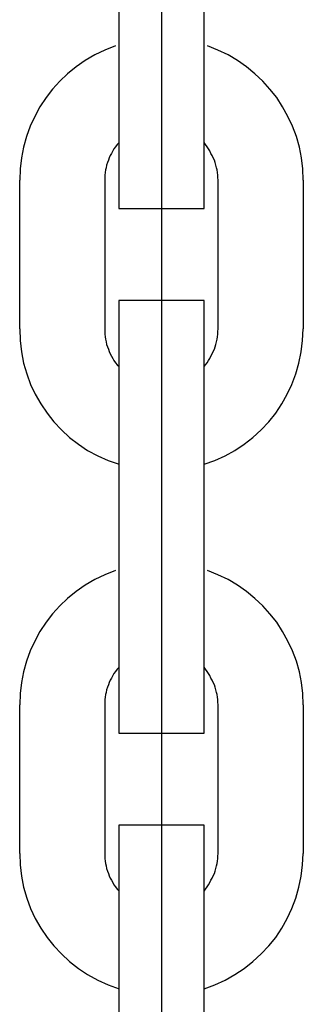
# Model space of a CAD drawing. Extents: x -46.2 to 46.2, y -19.8 to 19.8.
# Drawn here: x 3.2 to 3.4, y -0.2 to 0.5 of the extents above; entities that cross this region are included whole.
import ezdxf

# ---------------------------------------------------------------- set-up
doc = ezdxf.new("R2010")
doc.units = 0
doc.layers.get('0').update_dxf_attribs({"linetype": 'CONTINUOUS'})

msp = doc.modelspace()

# ---------------------------------------------------------------- linework, layer by layer
at = {"color": 0}
for points in [[(3.2561, 4.4349), (3.2561, -1.6031)], [(3.2561, 4.4349), (3.2561, -1.6031)], [(3.2561, 4.4349), (3.2561, -1.6031)], [(3.2561, 4.4349), (3.2561, -1.6031)], [(3.2561, 4.4349), (3.2561, -1.6031)], [(3.2561, 4.4349), (3.2561, -1.6031)], [(3.2561, 4.4349), (3.2561, -1.6031)], [(3.2561, 4.4349), (3.2561, -1.6031)], [(3.2561, 4.4349), (3.2561, -1.6031)], [(3.2561, 4.4349), (3.2561, -1.6031)], [(3.2561, 4.4349), (3.2561, -1.6031)], [(3.2561, 4.4349), (3.2561, -1.6031)], [(3.2561, 4.4349), (3.2561, -1.6031)], [(3.2561, 4.4349), (3.2561, -1.6031)], [(3.2561, 4.4349), (3.2561, -1.6031)], [(3.2561, 4.4349), (3.2561, -1.6031)], [(3.2561, 4.4349), (3.2561, -1.6031)], [(3.2561, 4.4349), (3.2561, -1.6031)], [(3.2561, 4.4349), (3.2561, -1.6031)], [(3.2561, 4.4349), (3.2561, -1.6031)], [(3.2561, 4.4349), (3.2561, -1.6031)], [(3.2561, 4.4349), (3.2561, -1.6031)], [(3.2561, 4.4349), (3.2561, -1.6031)], [(3.2561, 4.4349), (3.2561, -1.6031)], [(3.2561, 4.4349), (3.2561, -1.6031)], [(3.2561, 4.4349), (3.2561, -1.6031)], [(3.2561, 4.4349), (3.2561, -1.6031)], [(3.2561, 4.4349), (3.2561, -1.6031)], [(3.2561, 4.4349), (3.2561, -1.6031)], [(3.2561, 4.4349), (3.2561, -1.6031)], [(3.2561, 4.4349), (3.2561, -1.6031)], [(3.2561, 4.4349), (3.2561, -1.6031)], [(3.2561, 4.4349), (3.2561, -1.6031)], [(3.2561, 4.4349), (3.2561, -1.6031)], [(3.2561, 4.4349), (3.2561, -1.6031)], [(3.2561, 4.4349), (3.2561, -1.6031)], [(3.2561, 4.4349), (3.2561, -1.6031)], [(3.2561, 4.4349), (3.2561, -1.6031)], [(3.2561, 4.4349), (3.2561, -1.6031)], [(3.2561, 4.4349), (3.2561, -1.6031)], [(3.2561, 4.4349), (3.2561, -1.6031)], [(3.2561, 4.4349), (3.2561, -1.6031)], [(3.2261, 0.5499), (3.2261, 0.4449)], [(3.2261, 0.5499), (3.2261, 0.4449)], [(3.2261, 0.5499), (3.2261, 0.4449)], [(3.2261, 0.5499), (3.2261, 0.4449)], [(3.2261, 0.5499), (3.2261, 0.4449)], [(3.2261, 0.5499), (3.2261, 0.4449)], [(3.2261, 0.5499), (3.2261, 0.4449)], [(3.2261, 0.5499), (3.2261, 0.4449)], [(3.2261, 0.5499), (3.2261, 0.4449)], [(3.2261, 0.5499), (3.2261, 0.4449)], [(3.2261, 0.5499), (3.2261, 0.4449)], [(3.2261, 0.5499), (3.2261, 0.4449)], [(3.2261, 0.5499), (3.2261, 0.4449)], [(3.2261, 0.5499), (3.2261, 0.4449)], [(3.2261, 0.5499), (3.2261, 0.4449)], [(3.2261, 0.5499), (3.2261, 0.4449)], [(3.2261, 0.5499), (3.2261, 0.4449)], [(3.2261, 0.5499), (3.2261, 0.4449)], [(3.2261, 0.5499), (3.2261, 0.4449)], [(3.2261, 0.5499), (3.2261, 0.4449)], [(3.2261, 0.5499), (3.2261, 0.4449)], [(3.2861, 0.4449), (3.2861, 0.5499)], [(3.2861, 0.4449), (3.2861, 0.5499)], [(3.2861, 0.4449), (3.2861, 0.5499)], [(3.2861, 0.4449), (3.2861, 0.5499)], [(3.2861, 0.4449), (3.2861, 0.5499)], [(3.2861, 0.4449), (3.2861, 0.5499)], [(3.2861, 0.4449), (3.2861, 0.5499)], [(3.2861, 0.4449), (3.2861, 0.5499)], [(3.2861, 0.4449), (3.2861, 0.5499)], [(3.2861, 0.4449), (3.2861, 0.5499)], [(3.2861, 0.4449), (3.2861, 0.5499)], [(3.2861, 0.4449), (3.2861, 0.5499)], [(3.2861, 0.4449), (3.2861, 0.5499)], [(3.2861, 0.4449), (3.2861, 0.5499)], [(3.2861, 0.4449), (3.2861, 0.5499)], [(3.2861, 0.4449), (3.2861, 0.5499)], [(3.2861, 0.4449), (3.2861, 0.5499)], [(3.2861, 0.4449), (3.2861, 0.5499)], [(3.2861, 0.4449), (3.2861, 0.5499)], [(3.2861, 0.4449), (3.2861, 0.5499)], [(3.2861, 0.4449), (3.2861, 0.5499)], [(3.2237, 0.4595), (3.2237, 0.4595), (3.2161, 0.4565), (3.2091, 0.4531), (3.2023, 0.4492), (3.196, 0.4448), (3.1899, 0.4399), (3.1844, 0.4346), (3.1792, 0.4289), (3.1747, 0.423), (3.1703, 0.4165), (3.1667, 0.4098), (3.1634, 0.4028), (3.1609, 0.3957), (3.1588, 0.3881), (3.1573, 0.3805), (3.1564, 0.3727), (3.1561, 0.3649)], [(3.3561, 0.3649), (3.3561, 0.3649), (3.3557, 0.3727), (3.3548, 0.3805), (3.3533, 0.3881), (3.3512, 0.3957), (3.3485, 0.4028), (3.3452, 0.4098), (3.3415, 0.4165), (3.3374, 0.423), (3.3326, 0.4289), (3.3275, 0.4346), (3.322, 0.4399), (3.3161, 0.4448), (3.3097, 0.4492), (3.303, 0.4531), (3.2959, 0.4565), (3.2886, 0.4595)], [(3.2261, 0.4449), (3.2261, 0.4449)], [(3.2261, 0.4449), (3.2261, 0.3449)], [(3.2261, 0.4449), (3.2261, 0.3449)], [(3.2261, 0.4449), (3.2261, 0.3449)], [(3.2261, 0.4449), (3.2261, 0.3449)], [(3.2261, 0.4449), (3.2261, 0.3449)], [(3.2261, 0.4449), (3.2261, 0.3449)], [(3.2261, 0.4449), (3.2261, 0.3449)], [(3.2261, 0.4449), (3.2261, 0.3449)], [(3.2261, 0.4449), (3.2261, 0.3449)], [(3.2261, 0.4449), (3.2261, 0.3449)], [(3.2261, 0.4449), (3.2261, 0.3449)], [(3.2261, 0.4449), (3.2261, 0.3449)], [(3.2261, 0.4449), (3.2261, 0.3449)], [(3.2261, 0.4449), (3.2261, 0.3449)], [(3.2261, 0.4449), (3.2261, 0.3449)], [(3.2261, 0.4449), (3.2261, 0.3449)], [(3.2261, 0.4449), (3.2261, 0.3449)], [(3.2261, 0.4449), (3.2261, 0.3449)], [(3.2261, 0.4449), (3.2261, 0.3449)], [(3.2261, 0.4449), (3.2261, 0.3449)], [(3.2261, 0.4449), (3.2261, 0.3449)], [(3.2261, 0.4449), (3.2261, 0.4449)], [(3.2861, 0.4449), (3.2861, 0.4449)], [(3.2861, 0.3449), (3.2861, 0.4449)], [(3.2861, 0.3449), (3.2861, 0.4449)], [(3.2861, 0.3449), (3.2861, 0.4449)], [(3.2861, 0.3449), (3.2861, 0.4449)], [(3.2861, 0.3449), (3.2861, 0.4449)], [(3.2861, 0.3449), (3.2861, 0.4449)], [(3.2861, 0.3449), (3.2861, 0.4449)], [(3.2861, 0.3449), (3.2861, 0.4449)], [(3.2861, 0.3449), (3.2861, 0.4449)], [(3.2861, 0.3449), (3.2861, 0.4449)], [(3.2861, 0.3449), (3.2861, 0.4449)], [(3.2861, 0.3449), (3.2861, 0.4449)], [(3.2861, 0.3449), (3.2861, 0.4449)], [(3.2861, 0.3449), (3.2861, 0.4449)], [(3.2861, 0.3449), (3.2861, 0.4449)], [(3.2861, 0.3449), (3.2861, 0.4449)], [(3.2861, 0.3449), (3.2861, 0.4449)], [(3.2861, 0.3449), (3.2861, 0.4449)], [(3.2861, 0.3449), (3.2861, 0.4449)], [(3.2861, 0.3449), (3.2861, 0.4449)], [(3.2861, 0.3449), (3.2861, 0.4449)], [(3.2861, 0.4449), (3.2861, 0.4449)], [(3.2262, 0.3914), (3.2262, 0.3914), (3.2249, 0.3899), (3.2237, 0.3884), (3.2226, 0.3869), (3.2217, 0.3854), (3.2208, 0.3837), (3.22, 0.3822), (3.2193, 0.3805), (3.2187, 0.379), (3.218, 0.3772), (3.2174, 0.3754), (3.217, 0.3736), (3.2167, 0.372), (3.2164, 0.3702), (3.2162, 0.3684), (3.2161, 0.3666), (3.2161, 0.3649)], [(3.2961, 0.3649), (3.2961, 0.3649), (3.2959, 0.3666), (3.2958, 0.3684), (3.2955, 0.3702), (3.2953, 0.372), (3.2948, 0.3736), (3.2945, 0.3754), (3.2939, 0.3772), (3.2935, 0.379), (3.2926, 0.3805), (3.2919, 0.3822), (3.291, 0.3837), (3.2903, 0.3854), (3.2892, 0.3869), (3.2883, 0.3884), (3.2871, 0.3899), (3.2861, 0.3914)], [(3.1562, 0.3649), (3.1562, 0.3649)], [(3.1562, 0.2599), (3.1562, 0.3649)], [(3.1562, 0.2599), (3.1562, 0.3649)], [(3.1562, 0.2599), (3.1562, 0.3649)], [(3.1562, 0.2599), (3.1562, 0.3649)], [(3.1562, 0.2599), (3.1562, 0.3649)], [(3.1562, 0.2599), (3.1562, 0.3649)], [(3.1562, 0.2599), (3.1562, 0.3649)], [(3.1562, 0.2599), (3.1562, 0.3649)], [(3.1562, 0.2599), (3.1562, 0.3649)], [(3.1562, 0.2599), (3.1562, 0.3649)], [(3.1562, 0.2599), (3.1562, 0.3649)], [(3.1562, 0.2599), (3.1562, 0.3649)], [(3.1562, 0.2599), (3.1562, 0.3649)], [(3.1562, 0.2599), (3.1562, 0.3649)], [(3.1562, 0.2599), (3.1562, 0.3649)], [(3.1562, 0.2599), (3.1562, 0.3649)], [(3.1562, 0.2599), (3.1562, 0.3649)], [(3.1562, 0.2599), (3.1562, 0.3649)], [(3.1562, 0.2599), (3.1562, 0.3649)], [(3.1562, 0.2599), (3.1562, 0.3649)], [(3.1562, 0.2599), (3.1562, 0.3649)], [(3.2161, 0.3649), (3.2161, 0.3649)], [(3.2161, 0.3649), (3.2161, 0.2599)], [(3.2161, 0.3649), (3.2161, 0.2599)], [(3.2161, 0.3649), (3.2161, 0.2599)], [(3.2161, 0.3649), (3.2161, 0.2599)], [(3.2161, 0.3649), (3.2161, 0.2599)], [(3.2161, 0.3649), (3.2161, 0.2599)], [(3.2161, 0.3649), (3.2161, 0.2599)], [(3.2161, 0.3649), (3.2161, 0.2599)], [(3.2161, 0.3649), (3.2161, 0.2599)], [(3.2161, 0.3649), (3.2161, 0.2599)], [(3.2161, 0.3649), (3.2161, 0.2599)], [(3.2161, 0.3649), (3.2161, 0.2599)], [(3.2161, 0.3649), (3.2161, 0.2599)], [(3.2161, 0.3649), (3.2161, 0.2599)], [(3.2161, 0.3649), (3.2161, 0.2599)], [(3.2161, 0.3649), (3.2161, 0.2599)], [(3.2161, 0.3649), (3.2161, 0.2599)], [(3.2161, 0.3649), (3.2161, 0.2599)], [(3.2161, 0.3649), (3.2161, 0.2599)], [(3.2161, 0.3649), (3.2161, 0.2599)], [(3.2161, 0.3649), (3.2161, 0.2599)], [(3.2961, 0.3649), (3.2961, 0.3649)], [(3.2961, 0.2599), (3.2961, 0.3649)], [(3.2961, 0.2599), (3.2961, 0.3649)], [(3.2961, 0.2599), (3.2961, 0.3649)], [(3.2961, 0.2599), (3.2961, 0.3649)], [(3.2961, 0.2599), (3.2961, 0.3649)], [(3.2961, 0.2599), (3.2961, 0.3649)], [(3.2961, 0.2599), (3.2961, 0.3649)], [(3.2961, 0.2599), (3.2961, 0.3649)], [(3.2961, 0.2599), (3.2961, 0.3649)], [(3.2961, 0.2599), (3.2961, 0.3649)], [(3.2961, 0.2599), (3.2961, 0.3649)], [(3.2961, 0.2599), (3.2961, 0.3649)], [(3.2961, 0.2599), (3.2961, 0.3649)], [(3.2961, 0.2599), (3.2961, 0.3649)], [(3.2961, 0.2599), (3.2961, 0.3649)], [(3.2961, 0.2599), (3.2961, 0.3649)], [(3.2961, 0.2599), (3.2961, 0.3649)], [(3.2961, 0.2599), (3.2961, 0.3649)], [(3.2961, 0.2599), (3.2961, 0.3649)], [(3.2961, 0.2599), (3.2961, 0.3649)], [(3.2961, 0.2599), (3.2961, 0.3649)], [(3.3561, 0.3649), (3.3561, 0.3649)], [(3.3561, 0.3649), (3.3561, 0.2599)], [(3.3561, 0.3649), (3.3561, 0.2599)], [(3.3561, 0.3649), (3.3561, 0.2599)], [(3.3561, 0.3649), (3.3561, 0.2599)], [(3.3561, 0.3649), (3.3561, 0.2599)], [(3.3561, 0.3649), (3.3561, 0.2599)], [(3.3561, 0.3649), (3.3561, 0.2599)], [(3.3561, 0.3649), (3.3561, 0.2599)], [(3.3561, 0.3649), (3.3561, 0.2599)], [(3.3561, 0.3649), (3.3561, 0.2599)], [(3.3561, 0.3649), (3.3561, 0.2599)], [(3.3561, 0.3649), (3.3561, 0.2599)], [(3.3561, 0.3649), (3.3561, 0.2599)], [(3.3561, 0.3649), (3.3561, 0.2599)], [(3.3561, 0.3649), (3.3561, 0.2599)], [(3.3561, 0.3649), (3.3561, 0.2599)], [(3.3561, 0.3649), (3.3561, 0.2599)], [(3.3561, 0.3649), (3.3561, 0.2599)], [(3.3561, 0.3649), (3.3561, 0.2599)], [(3.3561, 0.3649), (3.3561, 0.2599)], [(3.3561, 0.3649), (3.3561, 0.2599)], [(3.2261, 0.3449), (3.2261, 0.3449)], [(3.2261, 0.3449), (3.2261, 0.3449)], [(3.2261, 0.3449), (3.2861, 0.3449)], [(3.2261, 0.3449), (3.2861, 0.3449)], [(3.2261, 0.3449), (3.2861, 0.3449)], [(3.2261, 0.3449), (3.2861, 0.3449)], [(3.2261, 0.3449), (3.2861, 0.3449)], [(3.2261, 0.3449), (3.2861, 0.3449)], [(3.2261, 0.3449), (3.2861, 0.3449)], [(3.2261, 0.3449), (3.2861, 0.3449)], [(3.2261, 0.3449), (3.2861, 0.3449)], [(3.2261, 0.3449), (3.2861, 0.3449)], [(3.2261, 0.3449), (3.2861, 0.3449)], [(3.2261, 0.3449), (3.2861, 0.3449)], [(3.2261, 0.3449), (3.2861, 0.3449)], [(3.2261, 0.3449), (3.2861, 0.3449)], [(3.2261, 0.3449), (3.2861, 0.3449)], [(3.2261, 0.3449), (3.2861, 0.3449)], [(3.2261, 0.3449), (3.2861, 0.3449)], [(3.2261, 0.3449), (3.2861, 0.3449)], [(3.2261, 0.3449), (3.2861, 0.3449)], [(3.2261, 0.3449), (3.2861, 0.3449)], [(3.2261, 0.3449), (3.2861, 0.3449)], [(3.2861, 0.3449), (3.2861, 0.3449)], [(3.2861, 0.3449), (3.2861, 0.3449)], [(3.2261, 0.2799), (3.2261, 0.2799)], [(3.2261, 0.2799), (3.2261, 0.1799)], [(3.2261, 0.2799), (3.2261, 0.1799)], [(3.2261, 0.2799), (3.2261, 0.1799)], [(3.2261, 0.2799), (3.2261, 0.1799)], [(3.2261, 0.2799), (3.2261, 0.1799)], [(3.2261, 0.2799), (3.2261, 0.1799)], [(3.2261, 0.2799), (3.2261, 0.1799)], [(3.2261, 0.2799), (3.2261, 0.1799)], [(3.2261, 0.2799), (3.2261, 0.1799)], [(3.2261, 0.2799), (3.2261, 0.1799)], [(3.2261, 0.2799), (3.2261, 0.1799)], [(3.2261, 0.2799), (3.2261, 0.1799)], [(3.2261, 0.2799), (3.2261, 0.1799)], [(3.2261, 0.2799), (3.2261, 0.1799)], [(3.2261, 0.2799), (3.2261, 0.1799)], [(3.2261, 0.2799), (3.2261, 0.1799)], [(3.2261, 0.2799), (3.2261, 0.1799)], [(3.2261, 0.2799), (3.2261, 0.1799)], [(3.2261, 0.2799), (3.2261, 0.1799)], [(3.2261, 0.2799), (3.2261, 0.1799)], [(3.2261, 0.2799), (3.2261, 0.1799)], [(3.2261, 0.2799), (3.2261, 0.2799)], [(3.2861, 0.2799), (3.2261, 0.2799)], [(3.2861, 0.2799), (3.2261, 0.2799)], [(3.2861, 0.2799), (3.2261, 0.2799)], [(3.2861, 0.2799), (3.2261, 0.2799)], [(3.2861, 0.2799), (3.2261, 0.2799)], [(3.2861, 0.2799), (3.2261, 0.2799)], [(3.2861, 0.2799), (3.2261, 0.2799)], [(3.2861, 0.2799), (3.2261, 0.2799)], [(3.2861, 0.2799), (3.2261, 0.2799)], [(3.2861, 0.2799), (3.2261, 0.2799)], [(3.2861, 0.2799), (3.2261, 0.2799)], [(3.2861, 0.2799), (3.2261, 0.2799)], [(3.2861, 0.2799), (3.2261, 0.2799)], [(3.2861, 0.2799), (3.2261, 0.2799)], [(3.2861, 0.2799), (3.2261, 0.2799)], [(3.2861, 0.2799), (3.2261, 0.2799)], [(3.2861, 0.2799), (3.2261, 0.2799)], [(3.2861, 0.2799), (3.2261, 0.2799)], [(3.2861, 0.2799), (3.2261, 0.2799)], [(3.2861, 0.2799), (3.2261, 0.2799)], [(3.2861, 0.2799), (3.2261, 0.2799)], [(3.2861, 0.2799), (3.2861, 0.2799)], [(3.2861, 0.1799), (3.2861, 0.2799)], [(3.2861, 0.1799), (3.2861, 0.2799)], [(3.2861, 0.1799), (3.2861, 0.2799)], [(3.2861, 0.1799), (3.2861, 0.2799)], [(3.2861, 0.1799), (3.2861, 0.2799)], [(3.2861, 0.1799), (3.2861, 0.2799)], [(3.2861, 0.1799), (3.2861, 0.2799)], [(3.2861, 0.1799), (3.2861, 0.2799)], [(3.2861, 0.1799), (3.2861, 0.2799)], [(3.2861, 0.1799), (3.2861, 0.2799)], [(3.2861, 0.1799), (3.2861, 0.2799)], [(3.2861, 0.1799), (3.2861, 0.2799)], [(3.2861, 0.1799), (3.2861, 0.2799)], [(3.2861, 0.1799), (3.2861, 0.2799)], [(3.2861, 0.1799), (3.2861, 0.2799)], [(3.2861, 0.1799), (3.2861, 0.2799)], [(3.2861, 0.1799), (3.2861, 0.2799)], [(3.2861, 0.1799), (3.2861, 0.2799)], [(3.2861, 0.1799), (3.2861, 0.2799)], [(3.2861, 0.1799), (3.2861, 0.2799)], [(3.2861, 0.1799), (3.2861, 0.2799)], [(3.2861, 0.2799), (3.2861, 0.2799)], [(3.1561, 0.2599), (3.1561, 0.2599), (3.1564, 0.2517), (3.1573, 0.2437), (3.1588, 0.2358), (3.1611, 0.2283), (3.1638, 0.2208), (3.1671, 0.2138), (3.171, 0.207), (3.1755, 0.2006), (3.1802, 0.1944), (3.1855, 0.1887), (3.1912, 0.1834), (3.1975, 0.1786), (3.204, 0.1741), (3.2111, 0.1704), (3.2184, 0.1671), (3.2262, 0.1645)], [(3.1562, 0.2599), (3.1562, 0.2599)], [(3.2161, 0.2599), (3.2161, 0.2599), (3.2161, 0.258), (3.2162, 0.2562), (3.2164, 0.2544), (3.2167, 0.2526), (3.217, 0.2508), (3.2174, 0.249), (3.218, 0.2472), (3.2187, 0.2457), (3.2193, 0.2439), (3.22, 0.2423), (3.2208, 0.2406), (3.2217, 0.2391), (3.2226, 0.2376), (3.2237, 0.2361), (3.2249, 0.2346), (3.2262, 0.2334)], [(3.2161, 0.2599), (3.2161, 0.2599)], [(3.2861, 0.2334), (3.2861, 0.2334), (3.2871, 0.2346), (3.2883, 0.2361), (3.2892, 0.2376), (3.2903, 0.2391), (3.291, 0.2406), (3.2919, 0.2423), (3.2926, 0.2439), (3.2935, 0.2457), (3.2939, 0.2472), (3.2945, 0.249), (3.2948, 0.2508), (3.2953, 0.2526), (3.2955, 0.2544), (3.2958, 0.2562), (3.2959, 0.258), (3.2961, 0.2599)], [(3.2861, 0.1645), (3.2861, 0.1645), (3.2936, 0.1671), (3.3009, 0.1704), (3.3078, 0.1741), (3.3145, 0.1786), (3.3206, 0.1834), (3.3264, 0.1887), (3.3317, 0.1944), (3.3367, 0.2006), (3.3409, 0.207), (3.3448, 0.2138), (3.3481, 0.2208), (3.3509, 0.2283), (3.353, 0.2358), (3.3547, 0.2437), (3.3556, 0.2517), (3.3561, 0.2599)], [(3.2961, 0.2599), (3.2961, 0.2599)], [(3.3561, 0.2599), (3.3561, 0.2599)], [(3.2261, 0.1799), (3.2261, 0.1799)], [(3.2261, 0.1799), (3.2261, 0.0749)], [(3.2261, 0.1799), (3.2261, 0.0749)], [(3.2261, 0.1799), (3.2261, 0.0749)], [(3.2261, 0.1799), (3.2261, 0.0749)], [(3.2261, 0.1799), (3.2261, 0.0749)], [(3.2261, 0.1799), (3.2261, 0.0749)], [(3.2261, 0.1799), (3.2261, 0.0749)], [(3.2261, 0.1799), (3.2261, 0.0749)], [(3.2261, 0.1799), (3.2261, 0.0749)], [(3.2261, 0.1799), (3.2261, 0.0749)], [(3.2261, 0.1799), (3.2261, 0.0749)], [(3.2261, 0.1799), (3.2261, 0.0749)], [(3.2261, 0.1799), (3.2261, 0.0749)], [(3.2261, 0.1799), (3.2261, 0.0749)], [(3.2261, 0.1799), (3.2261, 0.0749)], [(3.2261, 0.1799), (3.2261, 0.0749)], [(3.2261, 0.1799), (3.2261, 0.0749)], [(3.2261, 0.1799), (3.2261, 0.0749)], [(3.2261, 0.1799), (3.2261, 0.0749)], [(3.2261, 0.1799), (3.2261, 0.0749)], [(3.2261, 0.1799), (3.2261, 0.0749)], [(3.2261, 0.1799), (3.2261, 0.1799)], [(3.2861, 0.1799), (3.2861, 0.1799)], [(3.2861, 0.1799), (3.2861, 0.1799)], [(3.2861, 0.0749), (3.2861, 0.1799)], [(3.2861, 0.0749), (3.2861, 0.1799)], [(3.2861, 0.0749), (3.2861, 0.1799)], [(3.2861, 0.0749), (3.2861, 0.1799)], [(3.2861, 0.0749), (3.2861, 0.1799)], [(3.2861, 0.0749), (3.2861, 0.1799)], [(3.2861, 0.0749), (3.2861, 0.1799)], [(3.2861, 0.0749), (3.2861, 0.1799)], [(3.2861, 0.0749), (3.2861, 0.1799)], [(3.2861, 0.0749), (3.2861, 0.1799)], [(3.2861, 0.0749), (3.2861, 0.1799)], [(3.2861, 0.0749), (3.2861, 0.1799)], [(3.2861, 0.0749), (3.2861, 0.1799)], [(3.2861, 0.0749), (3.2861, 0.1799)], [(3.2861, 0.0749), (3.2861, 0.1799)], [(3.2861, 0.0749), (3.2861, 0.1799)], [(3.2861, 0.0749), (3.2861, 0.1799)], [(3.2861, 0.0749), (3.2861, 0.1799)], [(3.2861, 0.0749), (3.2861, 0.1799)], [(3.2861, 0.0749), (3.2861, 0.1799)], [(3.2861, 0.0749), (3.2861, 0.1799)], [(3.2237, 0.0895), (3.2237, 0.0895), (3.2161, 0.0865), (3.2091, 0.0831), (3.2023, 0.0792), (3.196, 0.0748), (3.1899, 0.0699), (3.1844, 0.0646), (3.1792, 0.0589), (3.1747, 0.053), (3.1703, 0.0465), (3.1667, 0.0398), (3.1634, 0.0328), (3.1609, 0.0257), (3.1588, 0.0181), (3.1573, 0.0105), (3.1564, 0.0027), (3.1561, -0.0051)], [(3.3561, -0.0051), (3.3561, -0.0051), (3.3557, 0.0027), (3.3548, 0.0105), (3.3533, 0.0181), (3.3512, 0.0257), (3.3485, 0.0328), (3.3452, 0.0398), (3.3415, 0.0465), (3.3374, 0.053), (3.3326, 0.0589), (3.3275, 0.0646), (3.322, 0.0699), (3.3161, 0.0748), (3.3097, 0.0792), (3.303, 0.0831), (3.2959, 0.0865), (3.2886, 0.0895)], [(3.2261, 0.0749), (3.2261, 0.0749)], [(3.2261, 0.0749), (3.2261, -0.0251)], [(3.2261, 0.0749), (3.2261, -0.0251)], [(3.2261, 0.0749), (3.2261, -0.0251)], [(3.2261, 0.0749), (3.2261, -0.0251)], [(3.2261, 0.0749), (3.2261, -0.0251)], [(3.2261, 0.0749), (3.2261, -0.0251)], [(3.2261, 0.0749), (3.2261, -0.0251)], [(3.2261, 0.0749), (3.2261, -0.0251)], [(3.2261, 0.0749), (3.2261, -0.0251)], [(3.2261, 0.0749), (3.2261, -0.0251)], [(3.2261, 0.0749), (3.2261, -0.0251)], [(3.2261, 0.0749), (3.2261, -0.0251)], [(3.2261, 0.0749), (3.2261, -0.0251)], [(3.2261, 0.0749), (3.2261, -0.0251)], [(3.2261, 0.0749), (3.2261, -0.0251)], [(3.2261, 0.0749), (3.2261, -0.0251)], [(3.2261, 0.0749), (3.2261, -0.0251)], [(3.2261, 0.0749), (3.2261, -0.0251)], [(3.2261, 0.0749), (3.2261, -0.0251)], [(3.2261, 0.0749), (3.2261, -0.0251)], [(3.2261, 0.0749), (3.2261, -0.0251)], [(3.2261, 0.0749), (3.2261, 0.0749)], [(3.2861, 0.0749), (3.2861, 0.0749)], [(3.2861, -0.0251), (3.2861, 0.0749)], [(3.2861, -0.0251), (3.2861, 0.0749)], [(3.2861, -0.0251), (3.2861, 0.0749)], [(3.2861, -0.0251), (3.2861, 0.0749)], [(3.2861, -0.0251), (3.2861, 0.0749)], [(3.2861, -0.0251), (3.2861, 0.0749)], [(3.2861, -0.0251), (3.2861, 0.0749)], [(3.2861, -0.0251), (3.2861, 0.0749)], [(3.2861, -0.0251), (3.2861, 0.0749)], [(3.2861, -0.0251), (3.2861, 0.0749)], [(3.2861, -0.0251), (3.2861, 0.0749)], [(3.2861, -0.0251), (3.2861, 0.0749)], [(3.2861, -0.0251), (3.2861, 0.0749)], [(3.2861, -0.0251), (3.2861, 0.0749)], [(3.2861, -0.0251), (3.2861, 0.0749)], [(3.2861, -0.0251), (3.2861, 0.0749)], [(3.2861, -0.0251), (3.2861, 0.0749)], [(3.2861, -0.0251), (3.2861, 0.0749)], [(3.2861, -0.0251), (3.2861, 0.0749)], [(3.2861, -0.0251), (3.2861, 0.0749)], [(3.2861, -0.0251), (3.2861, 0.0749)], [(3.2861, 0.0749), (3.2861, 0.0749)], [(3.2262, 0.0214), (3.2262, 0.0214), (3.2249, 0.0199), (3.2237, 0.0184), (3.2226, 0.0169), (3.2217, 0.0154), (3.2208, 0.0137), (3.22, 0.0122), (3.2193, 0.0105), (3.2187, 0.009), (3.218, 0.0072), (3.2174, 0.0054), (3.217, 0.0036), (3.2167, 0.0021), (3.2164, 0.0003), (3.2162, -0.0014), (3.2161, -0.0032), (3.2161, -0.0051)], [(3.2961, -0.0051), (3.2961, -0.0051), (3.2959, -0.0032), (3.2958, -0.0014), (3.2955, 0.0003), (3.2953, 0.0021), (3.2948, 0.0036), (3.2945, 0.0054), (3.2939, 0.0072), (3.2935, 0.009), (3.2926, 0.0105), (3.2919, 0.0122), (3.291, 0.0137), (3.2903, 0.0154), (3.2892, 0.0169), (3.2883, 0.0184), (3.2871, 0.0199), (3.2861, 0.0214)], [(3.1562, -0.0051), (3.1562, -0.0051)], [(3.1562, -0.1101), (3.1562, -0.0051)], [(3.1562, -0.1101), (3.1562, -0.0051)], [(3.1562, -0.1101), (3.1562, -0.0051)], [(3.1562, -0.1101), (3.1562, -0.0051)], [(3.1562, -0.1101), (3.1562, -0.0051)], [(3.1562, -0.1101), (3.1562, -0.0051)], [(3.1562, -0.1101), (3.1562, -0.0051)], [(3.1562, -0.1101), (3.1562, -0.0051)], [(3.1562, -0.1101), (3.1562, -0.0051)], [(3.1562, -0.1101), (3.1562, -0.0051)], [(3.1562, -0.1101), (3.1562, -0.0051)], [(3.1562, -0.1101), (3.1562, -0.0051)], [(3.1562, -0.1101), (3.1562, -0.0051)], [(3.1562, -0.1101), (3.1562, -0.0051)], [(3.1562, -0.1101), (3.1562, -0.0051)], [(3.1562, -0.1101), (3.1562, -0.0051)], [(3.1562, -0.1101), (3.1562, -0.0051)], [(3.1562, -0.1101), (3.1562, -0.0051)], [(3.1562, -0.1101), (3.1562, -0.0051)], [(3.1562, -0.1101), (3.1562, -0.0051)], [(3.1562, -0.1101), (3.1562, -0.0051)], [(3.2161, -0.0051), (3.2161, -0.0051)], [(3.2161, -0.0051), (3.2161, -0.1101)], [(3.2161, -0.0051), (3.2161, -0.1101)], [(3.2161, -0.0051), (3.2161, -0.1101)], [(3.2161, -0.0051), (3.2161, -0.1101)], [(3.2161, -0.0051), (3.2161, -0.1101)], [(3.2161, -0.0051), (3.2161, -0.1101)], [(3.2161, -0.0051), (3.2161, -0.1101)], [(3.2161, -0.0051), (3.2161, -0.1101)], [(3.2161, -0.0051), (3.2161, -0.1101)], [(3.2161, -0.0051), (3.2161, -0.1101)], [(3.2161, -0.0051), (3.2161, -0.1101)], [(3.2161, -0.0051), (3.2161, -0.1101)], [(3.2161, -0.0051), (3.2161, -0.1101)], [(3.2161, -0.0051), (3.2161, -0.1101)], [(3.2161, -0.0051), (3.2161, -0.1101)], [(3.2161, -0.0051), (3.2161, -0.1101)], [(3.2161, -0.0051), (3.2161, -0.1101)], [(3.2161, -0.0051), (3.2161, -0.1101)], [(3.2161, -0.0051), (3.2161, -0.1101)], [(3.2161, -0.0051), (3.2161, -0.1101)], [(3.2161, -0.0051), (3.2161, -0.1101)], [(3.2961, -0.0051), (3.2961, -0.0051)], [(3.2961, -0.1101), (3.2961, -0.0051)], [(3.2961, -0.1101), (3.2961, -0.0051)], [(3.2961, -0.1101), (3.2961, -0.0051)], [(3.2961, -0.1101), (3.2961, -0.0051)], [(3.2961, -0.1101), (3.2961, -0.0051)], [(3.2961, -0.1101), (3.2961, -0.0051)], [(3.2961, -0.1101), (3.2961, -0.0051)], [(3.2961, -0.1101), (3.2961, -0.0051)], [(3.2961, -0.1101), (3.2961, -0.0051)], [(3.2961, -0.1101), (3.2961, -0.0051)], [(3.2961, -0.1101), (3.2961, -0.0051)], [(3.2961, -0.1101), (3.2961, -0.0051)], [(3.2961, -0.1101), (3.2961, -0.0051)], [(3.2961, -0.1101), (3.2961, -0.0051)], [(3.2961, -0.1101), (3.2961, -0.0051)], [(3.2961, -0.1101), (3.2961, -0.0051)], [(3.2961, -0.1101), (3.2961, -0.0051)], [(3.2961, -0.1101), (3.2961, -0.0051)], [(3.2961, -0.1101), (3.2961, -0.0051)], [(3.2961, -0.1101), (3.2961, -0.0051)], [(3.2961, -0.1101), (3.2961, -0.0051)], [(3.3561, -0.0051), (3.3561, -0.0051)], [(3.3561, -0.0051), (3.3561, -0.1101)], [(3.3561, -0.0051), (3.3561, -0.1101)], [(3.3561, -0.0051), (3.3561, -0.1101)], [(3.3561, -0.0051), (3.3561, -0.1101)], [(3.3561, -0.0051), (3.3561, -0.1101)], [(3.3561, -0.0051), (3.3561, -0.1101)], [(3.3561, -0.0051), (3.3561, -0.1101)], [(3.3561, -0.0051), (3.3561, -0.1101)], [(3.3561, -0.0051), (3.3561, -0.1101)], [(3.3561, -0.0051), (3.3561, -0.1101)], [(3.3561, -0.0051), (3.3561, -0.1101)], [(3.3561, -0.0051), (3.3561, -0.1101)], [(3.3561, -0.0051), (3.3561, -0.1101)], [(3.3561, -0.0051), (3.3561, -0.1101)], [(3.3561, -0.0051), (3.3561, -0.1101)], [(3.3561, -0.0051), (3.3561, -0.1101)], [(3.3561, -0.0051), (3.3561, -0.1101)], [(3.3561, -0.0051), (3.3561, -0.1101)], [(3.3561, -0.0051), (3.3561, -0.1101)], [(3.3561, -0.0051), (3.3561, -0.1101)], [(3.3561, -0.0051), (3.3561, -0.1101)], [(3.2261, -0.0251), (3.2261, -0.0251)], [(3.2261, -0.0251), (3.2261, -0.0251)], [(3.2261, -0.0251), (3.2861, -0.0251)], [(3.2261, -0.0251), (3.2861, -0.0251)], [(3.2261, -0.0251), (3.2861, -0.0251)], [(3.2261, -0.0251), (3.2861, -0.0251)], [(3.2261, -0.0251), (3.2861, -0.0251)], [(3.2261, -0.0251), (3.2861, -0.0251)], [(3.2261, -0.0251), (3.2861, -0.0251)], [(3.2261, -0.0251), (3.2861, -0.0251)], [(3.2261, -0.0251), (3.2861, -0.0251)], [(3.2261, -0.0251), (3.2861, -0.0251)], [(3.2261, -0.0251), (3.2861, -0.0251)], [(3.2261, -0.0251), (3.2861, -0.0251)], [(3.2261, -0.0251), (3.2861, -0.0251)], [(3.2261, -0.0251), (3.2861, -0.0251)], [(3.2261, -0.0251), (3.2861, -0.0251)], [(3.2261, -0.0251), (3.2861, -0.0251)], [(3.2261, -0.0251), (3.2861, -0.0251)], [(3.2261, -0.0251), (3.2861, -0.0251)], [(3.2261, -0.0251), (3.2861, -0.0251)], [(3.2261, -0.0251), (3.2861, -0.0251)], [(3.2261, -0.0251), (3.2861, -0.0251)], [(3.2861, -0.0251), (3.2861, -0.0251)], [(3.2861, -0.0251), (3.2861, -0.0251)], [(3.2261, -0.0901), (3.2261, -0.0901)], [(3.2261, -0.0901), (3.2261, -0.1901)], [(3.2261, -0.0901), (3.2261, -0.1901)], [(3.2261, -0.0901), (3.2261, -0.1901)], [(3.2261, -0.0901), (3.2261, -0.1901)], [(3.2261, -0.0901), (3.2261, -0.1901)], [(3.2261, -0.0901), (3.2261, -0.1901)], [(3.2261, -0.0901), (3.2261, -0.1901)], [(3.2261, -0.0901), (3.2261, -0.1901)], [(3.2261, -0.0901), (3.2261, -0.1901)], [(3.2261, -0.0901), (3.2261, -0.1901)], [(3.2261, -0.0901), (3.2261, -0.1901)], [(3.2261, -0.0901), (3.2261, -0.1901)], [(3.2261, -0.0901), (3.2261, -0.1901)], [(3.2261, -0.0901), (3.2261, -0.1901)], [(3.2261, -0.0901), (3.2261, -0.1901)], [(3.2261, -0.0901), (3.2261, -0.1901)], [(3.2261, -0.0901), (3.2261, -0.1901)], [(3.2261, -0.0901), (3.2261, -0.1901)], [(3.2261, -0.0901), (3.2261, -0.1901)], [(3.2261, -0.0901), (3.2261, -0.1901)], [(3.2261, -0.0901), (3.2261, -0.1901)], [(3.2261, -0.0901), (3.2261, -0.0901)], [(3.2861, -0.0901), (3.2261, -0.0901)], [(3.2861, -0.0901), (3.2261, -0.0901)], [(3.2861, -0.0901), (3.2261, -0.0901)], [(3.2861, -0.0901), (3.2261, -0.0901)], [(3.2861, -0.0901), (3.2261, -0.0901)], [(3.2861, -0.0901), (3.2261, -0.0901)], [(3.2861, -0.0901), (3.2261, -0.0901)], [(3.2861, -0.0901), (3.2261, -0.0901)], [(3.2861, -0.0901), (3.2261, -0.0901)], [(3.2861, -0.0901), (3.2261, -0.0901)], [(3.2861, -0.0901), (3.2261, -0.0901)], [(3.2861, -0.0901), (3.2261, -0.0901)], [(3.2861, -0.0901), (3.2261, -0.0901)], [(3.2861, -0.0901), (3.2261, -0.0901)], [(3.2861, -0.0901), (3.2261, -0.0901)], [(3.2861, -0.0901), (3.2261, -0.0901)], [(3.2861, -0.0901), (3.2261, -0.0901)], [(3.2861, -0.0901), (3.2261, -0.0901)], [(3.2861, -0.0901), (3.2261, -0.0901)], [(3.2861, -0.0901), (3.2261, -0.0901)], [(3.2861, -0.0901), (3.2261, -0.0901)], [(3.2861, -0.0901), (3.2861, -0.0901)], [(3.2861, -0.1901), (3.2861, -0.0901)], [(3.2861, -0.1901), (3.2861, -0.0901)], [(3.2861, -0.1901), (3.2861, -0.0901)], [(3.2861, -0.1901), (3.2861, -0.0901)], [(3.2861, -0.1901), (3.2861, -0.0901)], [(3.2861, -0.1901), (3.2861, -0.0901)], [(3.2861, -0.1901), (3.2861, -0.0901)], [(3.2861, -0.1901), (3.2861, -0.0901)], [(3.2861, -0.1901), (3.2861, -0.0901)], [(3.2861, -0.1901), (3.2861, -0.0901)], [(3.2861, -0.1901), (3.2861, -0.0901)], [(3.2861, -0.1901), (3.2861, -0.0901)], [(3.2861, -0.1901), (3.2861, -0.0901)], [(3.2861, -0.1901), (3.2861, -0.0901)], [(3.2861, -0.1901), (3.2861, -0.0901)], [(3.2861, -0.1901), (3.2861, -0.0901)], [(3.2861, -0.1901), (3.2861, -0.0901)], [(3.2861, -0.1901), (3.2861, -0.0901)], [(3.2861, -0.1901), (3.2861, -0.0901)], [(3.2861, -0.1901), (3.2861, -0.0901)], [(3.2861, -0.1901), (3.2861, -0.0901)], [(3.2861, -0.0901), (3.2861, -0.0901)], [(3.2861, -0.0901), (3.2861, -0.0901)], [(3.2861, -0.0901), (3.2861, -0.0901)], [(3.2861, -0.0901), (3.2861, -0.0901)], [(3.2861, -0.0901), (3.2861, -0.0901)], [(3.2861, -0.0901), (3.2861, -0.0901)], [(3.2861, -0.0901), (3.2861, -0.0901)], [(3.2861, -0.0901), (3.2861, -0.0901)], [(3.2861, -0.0901), (3.2861, -0.0901)], [(3.2861, -0.0901), (3.2861, -0.0901)], [(3.2861, -0.0901), (3.2861, -0.0901)], [(3.2861, -0.0901), (3.2861, -0.0901)], [(3.2861, -0.0901), (3.2861, -0.0901)], [(3.2861, -0.0901), (3.2861, -0.0901)], [(3.2861, -0.0901), (3.2861, -0.0901)], [(3.2861, -0.0901), (3.2861, -0.0901)], [(3.2861, -0.0901), (3.2861, -0.0901)], [(3.2861, -0.0901), (3.2861, -0.0901)], [(3.2861, -0.0901), (3.2861, -0.0901)], [(3.2861, -0.0901), (3.2861, -0.0901)], [(3.2861, -0.0901), (3.2861, -0.0901)], [(3.2861, -0.0901), (3.2861, -0.0901)], [(3.2861, -0.0901), (3.2861, -0.0901)], [(3.2861, -0.0901), (3.2861, -0.0901)], [(3.1561, -0.1101), (3.1561, -0.1101), (3.1564, -0.1181), (3.1573, -0.1261), (3.1588, -0.1338), (3.1611, -0.1415), (3.1638, -0.1488), (3.1671, -0.1559), (3.171, -0.1626), (3.1755, -0.1692), (3.1802, -0.1752), (3.1855, -0.1809), (3.1912, -0.1862), (3.1975, -0.1911), (3.204, -0.1954), (3.2111, -0.1993), (3.2184, -0.2026), (3.2262, -0.2055)], [(3.1562, -0.1101), (3.1562, -0.1101)], [(3.2161, -0.1101), (3.2161, -0.1101), (3.2161, -0.1118), (3.2162, -0.1136), (3.2164, -0.1154), (3.2167, -0.1172), (3.217, -0.1188), (3.2174, -0.1206), (3.218, -0.1224), (3.2187, -0.1242), (3.2193, -0.1257), (3.22, -0.1274), (3.2208, -0.1289), (3.2217, -0.1306), (3.2226, -0.1321), (3.2237, -0.1336), (3.2249, -0.1351), (3.2262, -0.1366)], [(3.2161, -0.1101), (3.2161, -0.1101)], [(3.2861, -0.1366), (3.2861, -0.1366), (3.2871, -0.1351), (3.2883, -0.1336), (3.2892, -0.1321), (3.2903, -0.1306), (3.291, -0.1289), (3.2919, -0.1274), (3.2926, -0.1257), (3.2935, -0.1242), (3.2939, -0.1224), (3.2945, -0.1206), (3.2948, -0.1188), (3.2953, -0.1172), (3.2955, -0.1154), (3.2958, -0.1136), (3.2959, -0.1118), (3.2961, -0.1101)], [(3.2861, -0.2055), (3.2861, -0.2055), (3.2936, -0.2026), (3.3009, -0.1993), (3.3078, -0.1954), (3.3145, -0.1911), (3.3206, -0.1862), (3.3264, -0.1809), (3.3317, -0.1752), (3.3367, -0.1692), (3.3409, -0.1626), (3.3448, -0.1559), (3.3481, -0.1488), (3.3509, -0.1415), (3.353, -0.1338), (3.3547, -0.1261), (3.3556, -0.1181), (3.3561, -0.1101)], [(3.2961, -0.1101), (3.2961, -0.1101)], [(3.3561, -0.1101), (3.3561, -0.1101)], [(3.2261, -0.1901), (3.2261, -0.1901)], [(3.2261, -0.1901), (3.2261, -0.2951)], [(3.2261, -0.1901), (3.2261, -0.2951)], [(3.2261, -0.1901), (3.2261, -0.2951)], [(3.2261, -0.1901), (3.2261, -0.2951)], [(3.2261, -0.1901), (3.2261, -0.2951)], [(3.2261, -0.1901), (3.2261, -0.2951)], [(3.2261, -0.1901), (3.2261, -0.2951)], [(3.2261, -0.1901), (3.2261, -0.2951)], [(3.2261, -0.1901), (3.2261, -0.2951)], [(3.2261, -0.1901), (3.2261, -0.2951)], [(3.2261, -0.1901), (3.2261, -0.2951)], [(3.2261, -0.1901), (3.2261, -0.2951)], [(3.2261, -0.1901), (3.2261, -0.2951)], [(3.2261, -0.1901), (3.2261, -0.2951)], [(3.2261, -0.1901), (3.2261, -0.2951)], [(3.2261, -0.1901), (3.2261, -0.2951)], [(3.2261, -0.1901), (3.2261, -0.2951)], [(3.2261, -0.1901), (3.2261, -0.2951)], [(3.2261, -0.1901), (3.2261, -0.2951)], [(3.2261, -0.1901), (3.2261, -0.2951)], [(3.2261, -0.1901), (3.2261, -0.2951)], [(3.2261, -0.1901), (3.2261, -0.1901)], [(3.2861, -0.1901), (3.2861, -0.1901)], [(3.2861, -0.1901), (3.2861, -0.1901)], [(3.2861, -0.2951), (3.2861, -0.1901)], [(3.2861, -0.2951), (3.2861, -0.1901)], [(3.2861, -0.2951), (3.2861, -0.1901)], [(3.2861, -0.2951), (3.2861, -0.1901)], [(3.2861, -0.2951), (3.2861, -0.1901)], [(3.2861, -0.2951), (3.2861, -0.1901)], [(3.2861, -0.2951), (3.2861, -0.1901)], [(3.2861, -0.2951), (3.2861, -0.1901)], [(3.2861, -0.2951), (3.2861, -0.1901)], [(3.2861, -0.2951), (3.2861, -0.1901)], [(3.2861, -0.2951), (3.2861, -0.1901)], [(3.2861, -0.2951), (3.2861, -0.1901)], [(3.2861, -0.2951), (3.2861, -0.1901)], [(3.2861, -0.2951), (3.2861, -0.1901)], [(3.2861, -0.2951), (3.2861, -0.1901)], [(3.2861, -0.2951), (3.2861, -0.1901)], [(3.2861, -0.2951), (3.2861, -0.1901)], [(3.2861, -0.2951), (3.2861, -0.1901)], [(3.2861, -0.2951), (3.2861, -0.1901)], [(3.2861, -0.2951), (3.2861, -0.1901)], [(3.2861, -0.2951), (3.2861, -0.1901)]]:
    msp.add_lwpolyline(points, dxfattribs=at)

doc.saveas('drawing.dxf')
